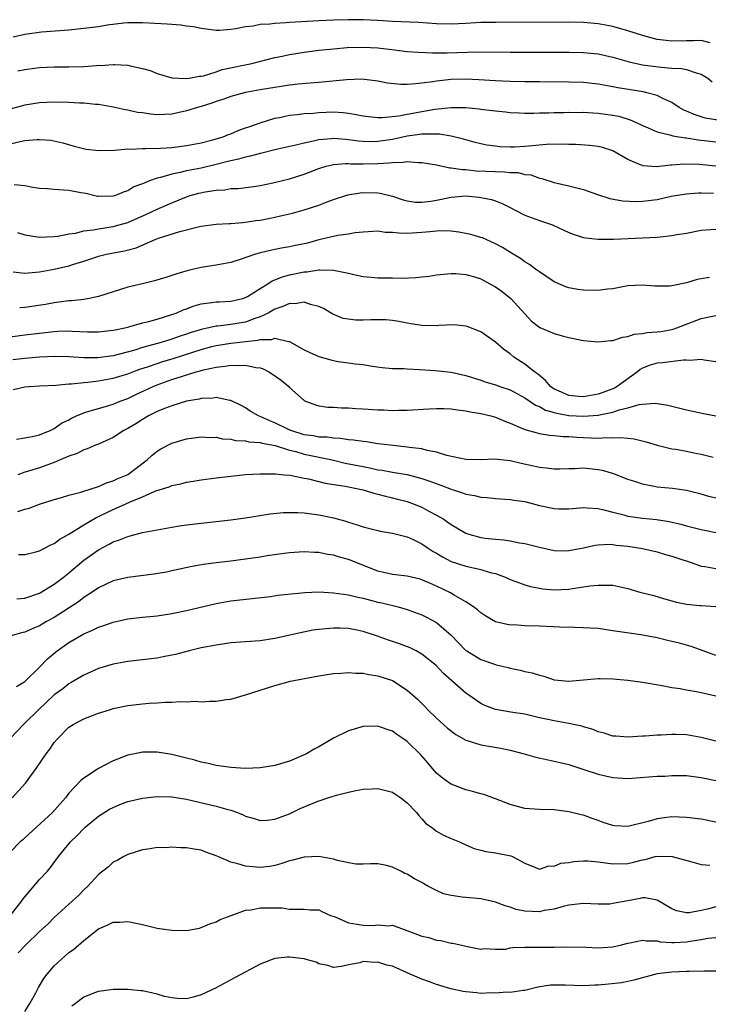
# Model space of a CAD drawing. Units: inches. Extents: x 2505000 to 2508000, y 1509000 to 1512000.
# Drawn here: x 2505244 to 2505338, y 1509495 to 1509629 of the extents above; entities that cross this region are included whole.
import ezdxf

# ---------------------------------------------------------------- set-up
doc = ezdxf.new("R2010")
doc.units = ezdxf.units.IN
doc.header["$MEASUREMENT"] = 0
doc.layers.add('LD25051509_2ft', color=2, linetype='Continuous')

msp = doc.modelspace()

# ---------------------------------------------------------------- linework, layer by layer
at = {"layer": 'LD25051509_2ft'}
for points, elevation in [([(2505338.22, 1509625.78), (2505337, 1509626.1), (2505335.95, 1509626.05), (2505335, 1509626.06), (2505333, 1509626), (2505331.83, 1509626.17), (2505331, 1509626.26), (2505329, 1509626.8), (2505327, 1509627.44), (2505325, 1509628), (2505323, 1509628.39), (2505321, 1509628.57), (2505319, 1509628.61), (2505309, 1509628.58), (2505307, 1509628.54), (2505305, 1509628.41), (2505303, 1509628.32), (2505301, 1509628.4), (2505298.56, 1509628.56), (2505295, 1509628.72), (2505293, 1509628.85), (2505291, 1509628.94), (2505289, 1509628.94), (2505287, 1509628.89), (2505285, 1509628.81), (2505281, 1509628.56), (2505280.5, 1509628.51), (2505279, 1509628.43), (2505278.33, 1509628.33), (2505277, 1509628.28), (2505276.07, 1509628.07), (2505275, 1509627.99), (2505273.69, 1509627.69), (2505273, 1509627.6), (2505271.49, 1509627.49), (2505271, 1509627.48), (2505269, 1509627.74), (2505267.95, 1509627.95), (2505267, 1509628.08), (2505266.21, 1509628.21), (2505264.35, 1509628.35), (2505261, 1509628.52), (2505260.51, 1509628.51), (2505259, 1509628.5), (2505258.45, 1509628.45), (2505256.19, 1509628.19), (2505255, 1509627.98), (2505253, 1509627.73), (2505251, 1509627.52), (2505247.24, 1509627.24), (2505245, 1509626.92), (2505243.42, 1509626.58)], 9244), ([(2505244.04, 1509621.96), (2505245, 1509622.16), (2505246.33, 1509622.33), (2505247, 1509622.44), (2505249, 1509622.53), (2505251, 1509622.52), (2505253, 1509622.57), (2505254.72, 1509622.72), (2505255, 1509622.74), (2505255.27, 1509622.73), (2505257, 1509622.86), (2505257.17, 1509622.83), (2505259, 1509622.77), (2505259.34, 1509622.66), (2505261, 1509622.32), (2505262.02, 1509622.02), (2505263, 1509621.6), (2505265, 1509621.05), (2505266.95, 1509620.95), (2505267.33, 1509621), (2505268.73, 1509621.27), (2505269, 1509621.26), (2505269.31, 1509621.31), (2505271, 1509621.85), (2505271.85, 1509622.15), (2505275.87, 1509623), (2505279, 1509623.8), (2505279.99, 1509623.99), (2505281, 1509624.21), (2505283, 1509624.53), (2505285, 1509624.79), (2505287, 1509625), (2505288.86, 1509625.14), (2505291, 1509625.21), (2505293, 1509625.12), (2505294.9, 1509624.9), (2505297, 1509624.63), (2505298.51, 1509624.51), (2505300.43, 1509624.43), (2505301, 1509624.44), (2505302.44, 1509624.44), (2505306.56, 1509624.56), (2505311, 1509624.52), (2505319, 1509624.53), (2505321, 1509624.48), (2505323, 1509624.28), (2505325, 1509623.85), (2505327.22, 1509623.22), (2505329, 1509622.81), (2505331.54, 1509622.46), (2505333, 1509622.36), (2505334.31, 1509622.31), (2505335, 1509622.16), (2505336.31, 1509621.69), (2505337, 1509621.54), (2505337.88, 1509621), (2505338.48, 1509620.48)], 9242), ([(2505339.26, 1509615.26), (2505337.56, 1509615.56), (2505337, 1509615.72), (2505336.03, 1509616.03), (2505335, 1509616.5), (2505334.64, 1509616.64), (2505334.02, 1509617), (2505333, 1509617.69), (2505331.77, 1509618.23), (2505331, 1509618.63), (2505329.61, 1509619), (2505329.11, 1509619.11), (2505325.67, 1509619.67), (2505325, 1509619.82), (2505323.98, 1509619.98), (2505323, 1509620.18), (2505321, 1509620.39), (2505319, 1509620.46), (2505315, 1509620.47), (2505313, 1509620.48), (2505311, 1509620.51), (2505309, 1509620.6), (2505306.75, 1509620.75), (2505305, 1509620.83), (2505303, 1509620.78), (2505301, 1509620.58), (2505300.48, 1509620.48), (2505299, 1509620.3), (2505298.19, 1509620.19), (2505297, 1509620.13), (2505296.12, 1509620.12), (2505294.32, 1509620.32), (2505293, 1509620.58), (2505292.64, 1509620.64), (2505290.83, 1509620.83), (2505288.76, 1509620.76), (2505285, 1509620.38), (2505284.35, 1509620.35), (2505282.16, 1509620.16), (2505281, 1509620.02), (2505279, 1509619.73), (2505277, 1509619.4), (2505275, 1509619.04), (2505273, 1509618.5), (2505271.92, 1509618.08), (2505271, 1509617.79), (2505270.43, 1509617.57), (2505269, 1509617.13), (2505268.49, 1509617), (2505267, 1509616.53), (2505265, 1509616.1), (2505263, 1509616.01), (2505262.09, 1509616.09), (2505261, 1509616.25), (2505260.32, 1509616.32), (2505259, 1509616.62), (2505258.65, 1509616.65), (2505257, 1509617.03), (2505255, 1509617.41), (2505254.59, 1509617.41), (2505253, 1509617.59), (2505252.42, 1509617.58), (2505251, 1509617.67), (2505249, 1509617.73), (2505247, 1509617.64), (2505245, 1509617.31), (2505243, 1509616.78)], 9240), ([(2505243, 1509612.04), (2505244.36, 1509612.36), (2505245, 1509612.48), (2505246.65, 1509612.65), (2505247, 1509612.64), (2505248.53, 1509612.53), (2505250.16, 1509612.16), (2505251.71, 1509611.71), (2505253.33, 1509611.33), (2505255.12, 1509611.12), (2505257.17, 1509611.17), (2505259, 1509611.35), (2505259.33, 1509611.33), (2505261, 1509611.42), (2505261.4, 1509611.4), (2505263.44, 1509611.44), (2505265, 1509611.55), (2505267, 1509611.8), (2505267.98, 1509611.98), (2505269, 1509612.17), (2505270.57, 1509612.57), (2505271.99, 1509613), (2505272.7, 1509613.3), (2505273, 1509613.41), (2505274.11, 1509613.89), (2505275, 1509614.2), (2505275.58, 1509614.42), (2505277, 1509614.9), (2505279, 1509615.52), (2505279.63, 1509615.63), (2505281, 1509615.94), (2505282.03, 1509616.03), (2505283, 1509616.17), (2505284.23, 1509616.23), (2505285, 1509616.32), (2505287, 1509616.4), (2505288.31, 1509616.31), (2505289, 1509616.23), (2505290.06, 1509616.06), (2505291, 1509615.85), (2505291.75, 1509615.75), (2505293, 1509615.61), (2505293.61, 1509615.61), (2505295.86, 1509615.86), (2505297, 1509616.1), (2505300.76, 1509616.76), (2505303, 1509617), (2505304.98, 1509616.98), (2505306.8, 1509616.8), (2505307, 1509616.77), (2505308.59, 1509616.59), (2505309, 1509616.52), (2505310.39, 1509616.39), (2505311, 1509616.31), (2505312.25, 1509616.25), (2505313, 1509616.23), (2505314.22, 1509616.22), (2505315, 1509616.26), (2505316.27, 1509616.27), (2505317, 1509616.31), (2505318.32, 1509616.32), (2505319, 1509616.35), (2505320.33, 1509616.33), (2505321, 1509616.34), (2505322.25, 1509616.25), (2505323, 1509616.23), (2505325, 1509615.96), (2505325.8, 1509615.8), (2505327.33, 1509615.33), (2505328.06, 1509615), (2505329, 1509614.53), (2505329.78, 1509614.22), (2505331, 1509613.66), (2505332.74, 1509613.26), (2505333.12, 1509613.12), (2505333.95, 1509613), (2505334.84, 1509612.84), (2505335, 1509612.84), (2505336.59, 1509612.59), (2505337, 1509612.56), (2505339, 1509612.32)], 9238), ([(2505339, 1509609.02), (2505336.75, 1509609.25), (2505334.72, 1509609.28), (2505333, 1509609.12), (2505332.87, 1509609.13), (2505330.92, 1509608.92), (2505329.07, 1509609.07), (2505329, 1509609.08), (2505328.84, 1509609.16), (2505327, 1509609.92), (2505325, 1509611.08), (2505323.55, 1509611.55), (2505323, 1509611.69), (2505321.82, 1509611.82), (2505319.95, 1509611.95), (2505319, 1509611.95), (2505318.01, 1509612.01), (2505315.95, 1509611.95), (2505313, 1509611.66), (2505311.59, 1509611.59), (2505311, 1509611.58), (2505309.65, 1509611.65), (2505309, 1509611.71), (2505307.86, 1509611.87), (2505307, 1509612.04), (2505306.23, 1509612.23), (2505305, 1509612.57), (2505304.68, 1509612.68), (2505303, 1509613.11), (2505301.38, 1509613.37), (2505301, 1509613.37), (2505300.66, 1509613.34), (2505299, 1509613.35), (2505298.7, 1509613.3), (2505297, 1509613.08), (2505295, 1509612.65), (2505293, 1509612.34), (2505292.33, 1509612.33), (2505291, 1509612.36), (2505290.4, 1509612.4), (2505289, 1509612.61), (2505288.62, 1509612.62), (2505287, 1509612.77), (2505286.73, 1509612.73), (2505285, 1509612.58), (2505284.44, 1509612.44), (2505283, 1509612.14), (2505281.85, 1509611.85), (2505279, 1509611.21), (2505277.23, 1509610.77), (2505277, 1509610.73), (2505275.65, 1509610.35), (2505275, 1509610.25), (2505274.04, 1509609.96), (2505273, 1509609.75), (2505272.42, 1509609.58), (2505271, 1509609.22), (2505269, 1509608.75), (2505267, 1509608.36), (2505266.13, 1509608.13), (2505265, 1509607.92), (2505263.45, 1509607.45), (2505263, 1509607.36), (2505261.93, 1509607), (2505261, 1509606.62), (2505259.83, 1509606.17), (2505259, 1509605.65), (2505258.51, 1509605.49), (2505257.32, 1509605), (2505257, 1509604.9), (2505255, 1509604.87), (2505254.88, 1509604.88), (2505253.27, 1509605.27), (2505252.63, 1509605.37), (2505251, 1509605.68), (2505250.26, 1509605.74), (2505249, 1509605.81), (2505248.07, 1509605.93), (2505247, 1509605.97), (2505246.1, 1509606.1), (2505245, 1509606.33), (2505243.55, 1509606.45)], 9236), ([(2505243.99, 1509599.99), (2505245, 1509599.65), (2505247, 1509599.33), (2505249, 1509599.43), (2505249.47, 1509599.48), (2505251, 1509599.81), (2505251.89, 1509599.89), (2505253, 1509600.2), (2505254.32, 1509600.32), (2505255, 1509600.47), (2505257, 1509600.77), (2505257.82, 1509601), (2505259, 1509601.35), (2505261.53, 1509602.47), (2505263, 1509603.16), (2505265, 1509604.03), (2505267, 1509604.85), (2505267.47, 1509605), (2505268.68, 1509605.32), (2505269.52, 1509605.52), (2505271, 1509605.74), (2505272.2, 1509605.8), (2505273, 1509605.97), (2505274.02, 1509605.98), (2505275.79, 1509606.21), (2505277, 1509606.37), (2505278.73, 1509606.73), (2505281, 1509607.28), (2505283, 1509607.93), (2505285, 1509608.7), (2505286, 1509609), (2505286.8, 1509609.2), (2505287, 1509609.23), (2505288.62, 1509609.38), (2505289, 1509609.37), (2505289.34, 1509609.34), (2505291, 1509609.34), (2505293, 1509609.37), (2505294.55, 1509609.45), (2505295, 1509609.52), (2505296.46, 1509609.54), (2505297, 1509609.65), (2505298.5, 1509609.5), (2505299, 1509609.52), (2505301, 1509609.17), (2505302.79, 1509608.79), (2505303, 1509608.79), (2505304.53, 1509608.53), (2505305, 1509608.53), (2505306.39, 1509608.39), (2505309, 1509608.29), (2505310.25, 1509608.25), (2505311, 1509608.16), (2505312.12, 1509608.12), (2505313, 1509607.89), (2505313.81, 1509607.81), (2505315, 1509607.37), (2505315.31, 1509607.31), (2505317, 1509606.77), (2505319, 1509606.34), (2505319.92, 1509606.08), (2505321, 1509605.84), (2505322.87, 1509605.13), (2505324.58, 1509604.58), (2505326.27, 1509604.27), (2505328.21, 1509604.21), (2505329, 1509604.24), (2505331, 1509604.48), (2505332.9, 1509604.9), (2505333.45, 1509605), (2505335, 1509605.25), (2505336.64, 1509605.36), (2505337, 1509605.36), (2505338.67, 1509605.33)], 9234), ([(2505243.4, 1509594.6), (2505245, 1509594.42), (2505245.5, 1509594.5), (2505247, 1509594.62), (2505249, 1509594.97), (2505251, 1509595.44), (2505251.68, 1509595.68), (2505253, 1509596.08), (2505254.63, 1509596.63), (2505255, 1509596.74), (2505256.09, 1509597), (2505258.54, 1509597.46), (2505260.13, 1509597.87), (2505262.72, 1509599), (2505263.18, 1509599.18), (2505266.09, 1509600.09), (2505268.77, 1509600.77), (2505269, 1509600.82), (2505271, 1509601.1), (2505272.79, 1509601.21), (2505273, 1509601.21), (2505274.65, 1509601.35), (2505275, 1509601.36), (2505276.41, 1509601.59), (2505277, 1509601.67), (2505278.12, 1509601.88), (2505279, 1509602.08), (2505279.78, 1509602.22), (2505281.39, 1509602.61), (2505283, 1509603.04), (2505285, 1509603.69), (2505286.14, 1509604.14), (2505287, 1509604.45), (2505288.91, 1509605.09), (2505290.61, 1509605.39), (2505291, 1509605.43), (2505293, 1509605.39), (2505293.35, 1509605.35), (2505295, 1509604.92), (2505296.44, 1509604.44), (2505297, 1509604.29), (2505298.12, 1509604.12), (2505299, 1509604.1), (2505300.24, 1509604.24), (2505301, 1509604.37), (2505303, 1509604.78), (2505304.95, 1509604.95), (2505306.8, 1509604.8), (2505307, 1509604.76), (2505308.47, 1509604.47), (2505309, 1509604.29), (2505309.94, 1509603.93), (2505311, 1509603.39), (2505311.71, 1509603), (2505313, 1509602.35), (2505315, 1509601.61), (2505316.76, 1509601), (2505318.31, 1509600.31), (2505319, 1509599.98), (2505319.7, 1509599.7), (2505321, 1509599.3), (2505321.24, 1509599.24), (2505323, 1509599.05), (2505325.08, 1509599.08), (2505329, 1509599.23), (2505331, 1509599.35), (2505331.4, 1509599.4), (2505333, 1509599.56), (2505333.69, 1509599.69), (2505335, 1509599.9), (2505337, 1509600.29), (2505339, 1509600.43)], 9232), ([(2505338.14, 1509593.86), (2505337, 1509593.68), (2505336.44, 1509593.56), (2505335, 1509593.1), (2505333, 1509592.71), (2505332.68, 1509592.68), (2505330.68, 1509592.68), (2505329, 1509592.8), (2505327, 1509592.69), (2505325, 1509592.32), (2505324.24, 1509592.24), (2505323, 1509592.07), (2505321, 1509592.1), (2505320.22, 1509592.22), (2505319, 1509592.43), (2505318.59, 1509592.59), (2505317, 1509593.26), (2505315, 1509594.6), (2505314.45, 1509595), (2505313.63, 1509595.63), (2505313, 1509596), (2505312.42, 1509596.42), (2505311.44, 1509597), (2505309.95, 1509597.95), (2505309, 1509598.45), (2505307.23, 1509599.23), (2505307, 1509599.31), (2505305.68, 1509599.68), (2505305, 1509599.84), (2505304.01, 1509600.01), (2505303, 1509600.14), (2505302.18, 1509600.18), (2505301, 1509600.15), (2505300.09, 1509600.08), (2505299, 1509599.95), (2505297, 1509599.83), (2505295.86, 1509599.86), (2505295, 1509599.97), (2505293.99, 1509599.99), (2505293, 1509600.14), (2505291, 1509600.03), (2505289.94, 1509599.94), (2505289, 1509599.76), (2505287.57, 1509599.57), (2505285, 1509598.96), (2505283.46, 1509598.54), (2505283, 1509598.43), (2505281.81, 1509598.19), (2505281, 1509598), (2505280.13, 1509597.87), (2505279, 1509597.64), (2505277.23, 1509597.23), (2505276.85, 1509597.15), (2505276.36, 1509597), (2505274.3, 1509596.3), (2505273, 1509595.9), (2505271, 1509595.53), (2505269, 1509595.23), (2505267.19, 1509594.81), (2505265.66, 1509594.34), (2505265, 1509594.1), (2505264.17, 1509593.83), (2505262.62, 1509593.38), (2505260.99, 1509593), (2505259, 1509592.52), (2505257, 1509591.91), (2505255, 1509591.27), (2505253.74, 1509591), (2505253, 1509590.87), (2505251.32, 1509590.68), (2505251, 1509590.66), (2505250.62, 1509590.62), (2505249, 1509590.39), (2505247.82, 1509590.18), (2505245, 1509589.77), (2505244.3, 1509589.7)], 9230), ([(2505243, 1509585.79), (2505245, 1509586.02), (2505247, 1509586.28), (2505249, 1509586.51), (2505249.48, 1509586.52), (2505251, 1509586.59), (2505251.45, 1509586.55), (2505253.53, 1509586.47), (2505255, 1509586.45), (2505257, 1509586.66), (2505257.26, 1509586.74), (2505258.58, 1509587), (2505259.14, 1509587.14), (2505261, 1509587.66), (2505261.86, 1509587.86), (2505263, 1509588.19), (2505265, 1509588.8), (2505265.56, 1509589), (2505266.55, 1509589.45), (2505267, 1509589.6), (2505268.02, 1509589.98), (2505269, 1509590.26), (2505270.42, 1509590.42), (2505271, 1509590.52), (2505271.45, 1509590.55), (2505273, 1509590.61), (2505274.66, 1509591), (2505275, 1509591.11), (2505275.27, 1509591.27), (2505277, 1509592.37), (2505278.04, 1509593), (2505278.63, 1509593.37), (2505279, 1509593.51), (2505280.06, 1509593.94), (2505281, 1509594.19), (2505283, 1509594.62), (2505283.37, 1509594.63), (2505285, 1509594.89), (2505285.13, 1509594.87), (2505287, 1509594.86), (2505287.2, 1509594.8), (2505289, 1509594.44), (2505289.76, 1509594.24), (2505291, 1509593.98), (2505292.09, 1509593.91), (2505293, 1509593.82), (2505294.19, 1509593.81), (2505295, 1509593.78), (2505296.23, 1509593.77), (2505298.17, 1509593.83), (2505299, 1509593.94), (2505299.98, 1509594.02), (2505301, 1509594.19), (2505303, 1509594.39), (2505303.62, 1509594.38), (2505305, 1509594.27), (2505306.02, 1509593.98), (2505307, 1509593.66), (2505308.25, 1509593), (2505309, 1509592.58), (2505309.94, 1509591.94), (2505311.12, 1509591), (2505313, 1509588.88), (2505313.92, 1509587.92), (2505315.04, 1509587.04), (2505317, 1509586.21), (2505318.09, 1509585.91), (2505319, 1509585.68), (2505321, 1509585.29), (2505323, 1509585.11), (2505324.72, 1509585.28), (2505325, 1509585.29), (2505326.27, 1509585.74), (2505327, 1509585.83), (2505327.87, 1509586.13), (2505329, 1509586.24), (2505329.66, 1509586.34), (2505331, 1509586.43), (2505331.5, 1509586.5), (2505333, 1509586.77), (2505333.18, 1509586.82), (2505333.69, 1509587), (2505337, 1509588.28), (2505339, 1509588.65)], 9228), ([(2505339, 1509582.38), (2505337.4, 1509582.6), (2505337, 1509582.7), (2505335.46, 1509582.54), (2505335, 1509582.58), (2505334.6, 1509582.6), (2505331.75, 1509582.25), (2505331, 1509582.2), (2505330.07, 1509581.93), (2505329, 1509581.49), (2505328.69, 1509581.31), (2505328.35, 1509581), (2505325.56, 1509579), (2505325.2, 1509578.8), (2505323.76, 1509578.24), (2505323, 1509577.98), (2505321, 1509577.6), (2505320.34, 1509577.66), (2505319, 1509577.76), (2505317.58, 1509578.42), (2505317, 1509578.66), (2505316.52, 1509579), (2505315.83, 1509579.83), (2505315, 1509580.5), (2505314.73, 1509580.73), (2505314.34, 1509581), (2505313, 1509582.03), (2505311.53, 1509583), (2505311, 1509583.44), (2505310.09, 1509584.09), (2505309, 1509585.04), (2505307, 1509586.44), (2505305.18, 1509587.18), (2505305, 1509587.23), (2505303.39, 1509587.39), (2505301.31, 1509587.31), (2505301, 1509587.27), (2505299, 1509587.29), (2505297.52, 1509587.52), (2505297, 1509587.61), (2505295.86, 1509587.86), (2505295, 1509588.01), (2505294.09, 1509588.09), (2505292.07, 1509588.07), (2505291, 1509588.02), (2505290.03, 1509588.03), (2505288.28, 1509588.28), (2505286.87, 1509588.87), (2505285.62, 1509589.62), (2505285, 1509589.91), (2505283.83, 1509590.17), (2505283, 1509590.5), (2505281.73, 1509590.27), (2505281, 1509590.32), (2505280.11, 1509589.89), (2505279, 1509589.54), (2505278.08, 1509589), (2505277, 1509588.49), (2505276.27, 1509588.27), (2505275, 1509587.78), (2505273, 1509587.45), (2505271.24, 1509587.24), (2505271, 1509587.22), (2505270.02, 1509587), (2505269.17, 1509586.83), (2505267.64, 1509586.36), (2505267, 1509586.13), (2505266.14, 1509585.86), (2505265, 1509585.44), (2505263.53, 1509585), (2505261, 1509584.31), (2505259.97, 1509583.97), (2505257, 1509583.16), (2505254.89, 1509582.89), (2505253, 1509582.92), (2505251, 1509583.04), (2505249.1, 1509583.1), (2505247, 1509583), (2505245, 1509582.82), (2505243.35, 1509582.65)], 9226), ([(2505243.42, 1509578.58), (2505245, 1509578.94), (2505245.57, 1509579), (2505247, 1509579.11), (2505249.2, 1509579.2), (2505251, 1509579.35), (2505251.36, 1509579.36), (2505253, 1509579.54), (2505253.58, 1509579.58), (2505255, 1509579.76), (2505257, 1509580.12), (2505259, 1509580.73), (2505259.67, 1509581), (2505260.64, 1509581.36), (2505261.7, 1509581.7), (2505263, 1509582.15), (2505263.64, 1509582.36), (2505265.19, 1509582.81), (2505269, 1509584.05), (2505270.44, 1509584.44), (2505271, 1509584.59), (2505273, 1509584.91), (2505275, 1509585.14), (2505276.69, 1509585.31), (2505277, 1509585.41), (2505278.58, 1509585.42), (2505279, 1509585.57), (2505280.87, 1509585.13), (2505281, 1509585.13), (2505283, 1509584.01), (2505283.67, 1509583.67), (2505285, 1509583.07), (2505286.64, 1509582.64), (2505287, 1509582.53), (2505287.6, 1509582.4), (2505289, 1509582.25), (2505289.92, 1509582.08), (2505291, 1509581.99), (2505292.23, 1509581.77), (2505293.58, 1509581.58), (2505295, 1509581.47), (2505296.55, 1509581.45), (2505297, 1509581.41), (2505298.67, 1509581.33), (2505300.82, 1509581.18), (2505303, 1509580.95), (2505305, 1509580.51), (2505307, 1509579.86), (2505307.63, 1509579.63), (2505309, 1509579.23), (2505309.61, 1509579), (2505311, 1509578.53), (2505313, 1509577.46), (2505314.47, 1509576.47), (2505315, 1509576.27), (2505315.8, 1509575.8), (2505317, 1509575.47), (2505317.36, 1509575.36), (2505319, 1509575.07), (2505321, 1509574.96), (2505323, 1509575.12), (2505323.17, 1509575.17), (2505325, 1509575.53), (2505325.84, 1509575.84), (2505327, 1509576.11), (2505328.57, 1509576.57), (2505329, 1509576.62), (2505330.74, 1509576.74), (2505332.47, 1509576.47), (2505333, 1509576.31), (2505334.07, 1509576.07), (2505335, 1509575.81), (2505337.33, 1509575.33), (2505339, 1509575.03)], 9224), ([(2505243.85, 1509571.85), (2505245, 1509572.03), (2505246.23, 1509572.23), (2505247, 1509572.41), (2505248.44, 1509573), (2505248.8, 1509573.2), (2505249, 1509573.27), (2505250, 1509574), (2505251, 1509574.49), (2505251.32, 1509574.68), (2505252.01, 1509575), (2505253, 1509575.43), (2505253.58, 1509575.58), (2505255, 1509576.03), (2505256.41, 1509576.41), (2505257, 1509576.59), (2505257.98, 1509577), (2505259, 1509577.37), (2505260.09, 1509577.91), (2505262.45, 1509579), (2505263, 1509579.23), (2505265, 1509579.95), (2505266.43, 1509580.43), (2505268.28, 1509581), (2505268.85, 1509581.15), (2505269.28, 1509581.28), (2505271, 1509581.66), (2505272.22, 1509581.78), (2505273, 1509581.93), (2505274.13, 1509581.87), (2505275, 1509581.92), (2505276.41, 1509581.59), (2505277, 1509581.53), (2505277.41, 1509581.41), (2505278.2, 1509581), (2505278.7, 1509580.7), (2505279.86, 1509579.86), (2505280.9, 1509579), (2505281, 1509578.89), (2505283, 1509577.08), (2505283.18, 1509577), (2505284.51, 1509576.51), (2505285, 1509576.39), (2505286.19, 1509576.19), (2505287, 1509576.2), (2505288.08, 1509576.08), (2505289, 1509576.1), (2505290, 1509576), (2505291, 1509575.97), (2505293, 1509575.84), (2505293.83, 1509575.83), (2505295, 1509575.76), (2505295.8, 1509575.8), (2505297, 1509575.78), (2505299.95, 1509575.95), (2505301, 1509576.03), (2505301.99, 1509575.99), (2505303, 1509575.98), (2505303.83, 1509575.83), (2505305, 1509575.69), (2505305.56, 1509575.56), (2505307, 1509575.32), (2505308.38, 1509575), (2505309, 1509574.83), (2505310.27, 1509574.27), (2505311, 1509574.01), (2505312.69, 1509573.31), (2505313, 1509573.16), (2505314.68, 1509572.68), (2505315, 1509572.62), (2505316.38, 1509572.38), (2505317, 1509572.34), (2505318.2, 1509572.2), (2505319, 1509572.18), (2505320.09, 1509572.09), (2505321, 1509572.05), (2505322.04, 1509572.04), (2505323, 1509571.99), (2505324.07, 1509572.07), (2505325, 1509572.01), (2505326.08, 1509572.08), (2505327, 1509571.96), (2505327.89, 1509571.89), (2505329.49, 1509571.49), (2505331.03, 1509571.03), (2505333, 1509570.54), (2505333.53, 1509570.47), (2505335, 1509570.2), (2505336.01, 1509569.99), (2505337, 1509569.81), (2505338.61, 1509569.39)], 9222), ([(2505339, 1509563.8), (2505338.04, 1509564.04), (2505337, 1509564.34), (2505335, 1509564.85), (2505333.11, 1509565.11), (2505331, 1509565.31), (2505330.6, 1509565.4), (2505329, 1509565.69), (2505327.95, 1509566.05), (2505327, 1509566.35), (2505325.11, 1509567.11), (2505323.57, 1509567.57), (2505323, 1509567.68), (2505321, 1509567.87), (2505319.79, 1509567.79), (2505319, 1509567.8), (2505317.75, 1509567.75), (2505317, 1509567.74), (2505315.89, 1509567.89), (2505315, 1509567.98), (2505314.18, 1509568.18), (2505312.52, 1509568.52), (2505311, 1509568.87), (2505308.9, 1509569.1), (2505307, 1509569.04), (2505305, 1509569.06), (2505302.38, 1509569.62), (2505301, 1509570.08), (2505299.71, 1509570.29), (2505299, 1509570.5), (2505297.3, 1509570.7), (2505297, 1509570.76), (2505294.72, 1509571), (2505293, 1509571.22), (2505291.46, 1509571.46), (2505291, 1509571.5), (2505289.72, 1509571.72), (2505289, 1509571.76), (2505287.94, 1509571.94), (2505287, 1509571.96), (2505286.1, 1509572.1), (2505285, 1509572.13), (2505284.28, 1509572.28), (2505283, 1509572.44), (2505281.17, 1509573), (2505280.85, 1509573.15), (2505279, 1509574.08), (2505278.32, 1509574.32), (2505277, 1509574.92), (2505276.77, 1509575), (2505275.66, 1509575.66), (2505275, 1509576.11), (2505274.43, 1509576.43), (2505273, 1509577.11), (2505272.89, 1509577.11), (2505271, 1509577.49), (2505270.59, 1509577.41), (2505269, 1509577.39), (2505268.7, 1509577.3), (2505267, 1509577.02), (2505265, 1509576.38), (2505264.01, 1509576.01), (2505263, 1509575.59), (2505261.81, 1509575), (2505261, 1509574.53), (2505260.07, 1509573.92), (2505259, 1509573.29), (2505258.45, 1509573), (2505257, 1509572.05), (2505255, 1509571.16), (2505254.59, 1509571), (2505253.49, 1509570.51), (2505253, 1509570.37), (2505252.1, 1509569.9), (2505251, 1509569.52), (2505249.82, 1509569), (2505249, 1509568.66), (2505248.49, 1509568.49), (2505247, 1509567.94), (2505245.48, 1509567.48), (2505245, 1509567.35), (2505244.03, 1509567)], 9220), ([(2505244.03, 1509561.97), (2505245, 1509562.31), (2505245.56, 1509562.44), (2505247, 1509562.98), (2505249, 1509563.62), (2505249.86, 1509563.86), (2505251, 1509564.22), (2505252.62, 1509564.62), (2505253, 1509564.76), (2505255, 1509565.38), (2505256.1, 1509565.9), (2505257, 1509566.15), (2505257.56, 1509566.44), (2505258.92, 1509567), (2505259, 1509567.04), (2505261.62, 1509569), (2505262.32, 1509569.68), (2505263, 1509570.21), (2505263.48, 1509570.52), (2505265, 1509571.31), (2505267, 1509571.89), (2505268, 1509572), (2505269, 1509572.14), (2505270.07, 1509572.07), (2505271, 1509572.09), (2505271.89, 1509571.89), (2505273, 1509571.84), (2505273.67, 1509571.67), (2505275, 1509571.59), (2505275.48, 1509571.48), (2505277, 1509571.36), (2505277.28, 1509571.28), (2505279.04, 1509570.96), (2505281, 1509570.34), (2505281.86, 1509570.14), (2505283, 1509569.81), (2505286.78, 1509569), (2505288.58, 1509568.58), (2505291, 1509568.1), (2505291.93, 1509567.94), (2505293, 1509567.67), (2505293.6, 1509567.6), (2505295, 1509567.34), (2505295.3, 1509567.3), (2505297.02, 1509567.02), (2505299, 1509566.5), (2505299.8, 1509566.2), (2505301.58, 1509565.58), (2505303, 1509565.03), (2505304.55, 1509564.55), (2505305, 1509564.37), (2505306.16, 1509564.16), (2505307, 1509563.93), (2505307.88, 1509563.88), (2505309, 1509563.76), (2505311, 1509563.63), (2505311.54, 1509563.54), (2505313, 1509563.33), (2505315, 1509562.82), (2505317, 1509562.38), (2505317.65, 1509562.35), (2505319, 1509562.33), (2505321, 1509562.52), (2505321.49, 1509562.51), (2505323, 1509562.4), (2505323.77, 1509562.23), (2505325, 1509561.88), (2505326.48, 1509561.52), (2505327, 1509561.37), (2505329, 1509561.09), (2505330.91, 1509560.91), (2505332.63, 1509560.63), (2505334.25, 1509560.25), (2505335, 1509560.02), (2505337, 1509559.53), (2505337.44, 1509559.44), (2505339, 1509559.15)], 9218), ([(2505244.14, 1509556.14), (2505245, 1509556.14), (2505246.48, 1509556.48), (2505247, 1509556.63), (2505248.53, 1509557.47), (2505249, 1509557.63), (2505249.77, 1509558.23), (2505251, 1509558.9), (2505253, 1509560.16), (2505254.77, 1509561.23), (2505255, 1509561.32), (2505256.13, 1509561.87), (2505257, 1509562.27), (2505257.53, 1509562.47), (2505258.63, 1509563), (2505259.3, 1509563.3), (2505261, 1509564), (2505262.79, 1509564.79), (2505264.64, 1509565.36), (2505265, 1509565.54), (2505266.23, 1509565.77), (2505267, 1509565.98), (2505267.89, 1509566.11), (2505269, 1509566.3), (2505271, 1509566.58), (2505273, 1509566.82), (2505275, 1509567.01), (2505277, 1509567.13), (2505277.11, 1509567.11), (2505279, 1509567.12), (2505279.1, 1509567.1), (2505280.28, 1509567), (2505281.08, 1509566.92), (2505283, 1509566.52), (2505283.58, 1509566.42), (2505285.83, 1509565.83), (2505288.55, 1509565.45), (2505290.8, 1509565), (2505291, 1509564.95), (2505292.47, 1509564.47), (2505293, 1509564.35), (2505294.07, 1509564.06), (2505295, 1509563.86), (2505295.69, 1509563.69), (2505297, 1509563.34), (2505297.95, 1509563), (2505299, 1509562.56), (2505299.96, 1509562.04), (2505301, 1509561.5), (2505301.88, 1509561), (2505302.55, 1509560.55), (2505303, 1509560.2), (2505305, 1509559.03), (2505305.09, 1509559), (2505307, 1509558.47), (2505307.62, 1509558.38), (2505309, 1509558.22), (2505310.14, 1509558.14), (2505311, 1509558), (2505312.26, 1509557.74), (2505313, 1509557.63), (2505315, 1509557.12), (2505317, 1509556.69), (2505318.65, 1509556.65), (2505319, 1509556.66), (2505321, 1509557.05), (2505322.58, 1509557.42), (2505323, 1509557.46), (2505324.48, 1509557.52), (2505325, 1509557.48), (2505325.42, 1509557.42), (2505327, 1509557.27), (2505329, 1509556.97), (2505331, 1509556.49), (2505332.13, 1509556.13), (2505333, 1509555.89), (2505333.67, 1509555.67), (2505335.75, 1509555), (2505337, 1509554.56), (2505337.5, 1509554.5), (2505339, 1509554.23)], 9216), ([(2505243.92, 1509550.08), (2505245, 1509550.19), (2505247, 1509550.89), (2505249, 1509552.09), (2505250.21, 1509553), (2505250.64, 1509553.36), (2505251, 1509553.65), (2505253, 1509555.35), (2505255, 1509556.78), (2505256.47, 1509557.53), (2505257, 1509557.84), (2505257.87, 1509558.13), (2505259, 1509558.6), (2505259.33, 1509558.67), (2505261, 1509559.12), (2505263, 1509559.51), (2505265, 1509559.87), (2505266.02, 1509560.02), (2505267, 1509560.18), (2505269, 1509560.42), (2505271, 1509560.62), (2505273, 1509560.85), (2505275, 1509561.12), (2505278.36, 1509561.65), (2505280.17, 1509561.83), (2505281, 1509561.87), (2505282.14, 1509561.86), (2505283, 1509561.82), (2505285, 1509561.55), (2505287, 1509561.11), (2505288.65, 1509560.65), (2505289, 1509560.52), (2505290.19, 1509560.19), (2505291, 1509559.89), (2505291.73, 1509559.73), (2505293, 1509559.38), (2505293.31, 1509559.31), (2505295, 1509559.05), (2505297, 1509558.55), (2505297.81, 1509558.19), (2505299, 1509557.6), (2505299.85, 1509557), (2505300.55, 1509556.55), (2505301, 1509556.31), (2505301.81, 1509555.81), (2505303, 1509555.2), (2505305, 1509554.55), (2505305.61, 1509554.39), (2505307, 1509554.1), (2505308.31, 1509553.69), (2505309, 1509553.53), (2505310.46, 1509553), (2505311, 1509552.75), (2505312.26, 1509552.26), (2505313, 1509552.01), (2505313.79, 1509551.79), (2505315, 1509551.53), (2505315.47, 1509551.47), (2505317, 1509551.32), (2505319, 1509551.41), (2505319.5, 1509551.5), (2505321, 1509551.71), (2505321.86, 1509551.86), (2505323, 1509551.98), (2505323.98, 1509551.98), (2505325, 1509551.94), (2505325.78, 1509551.78), (2505327, 1509551.51), (2505328.67, 1509551), (2505330.54, 1509550.54), (2505331.87, 1509550.13), (2505333.63, 1509549.63), (2505335, 1509549.35), (2505336.79, 1509549.21), (2505337, 1509549.17), (2505339, 1509549.06)], 9214), ([(2505339, 1509542.38), (2505337.26, 1509543), (2505335.63, 1509543.63), (2505335, 1509543.77), (2505334.06, 1509544.06), (2505332.42, 1509544.42), (2505331, 1509544.77), (2505328.79, 1509545.21), (2505325, 1509545.76), (2505323, 1509546.04), (2505321.91, 1509546.09), (2505321, 1509546.16), (2505319.82, 1509546.18), (2505317.75, 1509546.25), (2505315, 1509546.38), (2505313, 1509546.44), (2505311.46, 1509546.54), (2505311, 1509546.53), (2505309, 1509546.97), (2505307.72, 1509547.72), (2505307, 1509548.21), (2505306.59, 1509548.59), (2505306.02, 1509549), (2505305, 1509549.67), (2505303.41, 1509550.59), (2505302.91, 1509550.91), (2505301, 1509551.81), (2505300.17, 1509552.17), (2505299, 1509552.7), (2505298.77, 1509552.77), (2505297, 1509553.18), (2505295, 1509553.39), (2505293, 1509553.85), (2505289, 1509555.45), (2505287.78, 1509555.78), (2505287, 1509556.03), (2505286.15, 1509556.15), (2505285, 1509556.4), (2505284.4, 1509556.4), (2505283, 1509556.49), (2505281, 1509556.35), (2505280.28, 1509556.28), (2505277.96, 1509555.96), (2505277, 1509555.79), (2505275, 1509555.48), (2505273, 1509555.23), (2505271, 1509555.01), (2505269.23, 1509554.77), (2505267.54, 1509554.46), (2505265, 1509553.9), (2505264.25, 1509553.75), (2505262.54, 1509553.46), (2505259, 1509553.01), (2505257, 1509552.54), (2505255, 1509551.59), (2505254.15, 1509551), (2505253, 1509550.26), (2505252.29, 1509549.71), (2505249, 1509547.57), (2505247.95, 1509547), (2505247, 1509546.44), (2505245.98, 1509546.02), (2505245, 1509545.57), (2505244.54, 1509545.46), (2505242.97, 1509545)], 9212), ([(2505243.85, 1509538.15), (2505245, 1509538.83), (2505247, 1509540.81), (2505248.07, 1509541.93), (2505249.17, 1509542.83), (2505249.39, 1509543), (2505251, 1509544.14), (2505253, 1509545.32), (2505254.19, 1509545.81), (2505255, 1509546.24), (2505255.59, 1509546.41), (2505257, 1509546.93), (2505259, 1509547.37), (2505261, 1509547.59), (2505263, 1509547.77), (2505265, 1509548.08), (2505267, 1509548.53), (2505271, 1509549.48), (2505273, 1509549.84), (2505278.43, 1509550.43), (2505279.42, 1509550.58), (2505281.23, 1509550.77), (2505283.06, 1509550.94), (2505285, 1509551.03), (2505287, 1509550.93), (2505289, 1509550.65), (2505290.31, 1509550.31), (2505291, 1509550.17), (2505293, 1509549.65), (2505293.54, 1509549.54), (2505295.79, 1509549), (2505297, 1509548.64), (2505299, 1509547.9), (2505299.61, 1509547.61), (2505301, 1509546.88), (2505303, 1509545.14), (2505305, 1509543.08), (2505305.1, 1509543), (2505307, 1509541.86), (2505309, 1509541.15), (2505309.13, 1509541.13), (2505310.73, 1509540.73), (2505311, 1509540.64), (2505312.37, 1509540.37), (2505313, 1509540.21), (2505314.01, 1509540.01), (2505315, 1509539.7), (2505315.59, 1509539.59), (2505317, 1509539.09), (2505319, 1509538.88), (2505321, 1509539.09), (2505323, 1509539.26), (2505323.24, 1509539.24), (2505325, 1509539.19), (2505327, 1509539.02), (2505329, 1509538.76), (2505331.68, 1509538.32), (2505333, 1509538.04), (2505334.12, 1509537.88), (2505335, 1509537.69), (2505336.57, 1509537.43), (2505337, 1509537.33), (2505339, 1509536.91)], 9210), ([(2505339, 1509530.74), (2505337, 1509531.24), (2505335.51, 1509531.51), (2505335, 1509531.57), (2505333.61, 1509531.61), (2505333, 1509531.64), (2505331.54, 1509531.54), (2505331, 1509531.55), (2505329.38, 1509531.38), (2505329, 1509531.38), (2505327, 1509531.25), (2505325.39, 1509531.39), (2505325, 1509531.4), (2505323.81, 1509531.81), (2505323, 1509531.97), (2505322.29, 1509532.29), (2505321, 1509532.66), (2505320.75, 1509532.75), (2505319.64, 1509533), (2505319, 1509533.14), (2505317, 1509533.48), (2505316.36, 1509533.64), (2505315, 1509533.91), (2505313, 1509534.39), (2505311.37, 1509534.63), (2505309.01, 1509535.01), (2505307.56, 1509535.56), (2505307, 1509535.85), (2505305.39, 1509537), (2505305, 1509537.26), (2505301.95, 1509539.95), (2505300.95, 1509541), (2505299, 1509542.57), (2505298.21, 1509543), (2505297.41, 1509543.41), (2505295.96, 1509543.96), (2505294.48, 1509544.48), (2505292.98, 1509545.02), (2505291, 1509545.64), (2505290.18, 1509545.82), (2505289, 1509546.05), (2505287.9, 1509546.1), (2505287, 1509546.11), (2505285.97, 1509546.03), (2505285, 1509545.92), (2505284.19, 1509545.81), (2505282.51, 1509545.49), (2505279, 1509544.71), (2505277, 1509544.4), (2505273, 1509544.09), (2505271, 1509543.81), (2505269, 1509543.41), (2505267.34, 1509543), (2505265.48, 1509542.52), (2505265, 1509542.41), (2505263.82, 1509542.18), (2505263, 1509542.04), (2505259, 1509541.57), (2505257, 1509541.21), (2505255, 1509540.6), (2505253, 1509539.69), (2505251.31, 1509538.69), (2505251, 1509538.52), (2505250.14, 1509537.86), (2505249, 1509537.02), (2505246.84, 1509535), (2505245, 1509533.16), (2505244.82, 1509533), (2505243, 1509531.1)], 9208), ([(2505243.27, 1509523), (2505245.08, 1509525), (2505246.53, 1509527), (2505247.9, 1509529), (2505248.38, 1509529.62), (2505249, 1509530.56), (2505249.37, 1509531), (2505251, 1509532.62), (2505251.58, 1509533), (2505253, 1509533.77), (2505255, 1509534.53), (2505256.5, 1509535), (2505257, 1509535.15), (2505259, 1509535.58), (2505261, 1509535.82), (2505261.89, 1509535.89), (2505263, 1509535.94), (2505264.03, 1509536.03), (2505265, 1509536.02), (2505266.13, 1509536.13), (2505267, 1509536.08), (2505268.16, 1509536.16), (2505269, 1509536.08), (2505270.17, 1509536.17), (2505271, 1509536.15), (2505272.38, 1509536.38), (2505273, 1509536.46), (2505275, 1509537.05), (2505279, 1509538.28), (2505281.12, 1509538.88), (2505281.6, 1509539), (2505285, 1509539.62), (2505287, 1509539.93), (2505287.97, 1509539.97), (2505289, 1509540.06), (2505289.97, 1509539.97), (2505291, 1509539.97), (2505291.79, 1509539.79), (2505293, 1509539.63), (2505295, 1509538.97), (2505297, 1509537.68), (2505298.42, 1509536.42), (2505299.42, 1509535.42), (2505299.83, 1509535), (2505301, 1509533.87), (2505302.51, 1509532.51), (2505303.64, 1509531.64), (2505305, 1509530.87), (2505305.17, 1509530.83), (2505307, 1509530.22), (2505309.76, 1509529.76), (2505311, 1509529.5), (2505312.91, 1509529), (2505314.52, 1509528.52), (2505316.16, 1509528.16), (2505317, 1509528), (2505317.8, 1509527.8), (2505319, 1509527.54), (2505319.39, 1509527.39), (2505321.16, 1509526.84), (2505323, 1509526.23), (2505325, 1509525.77), (2505327, 1509525.66), (2505331, 1509525.94), (2505332.03, 1509525.97), (2505333, 1509526.03), (2505334.05, 1509526.05), (2505335, 1509526.03), (2505337, 1509525.79), (2505339, 1509525.36)], 9206), ([(2505339, 1509519.71), (2505337, 1509520.09), (2505335, 1509520.34), (2505333, 1509520.4), (2505331, 1509520.16), (2505329.8, 1509519.8), (2505327, 1509519.1), (2505325.21, 1509519.21), (2505325, 1509519.23), (2505323.67, 1509519.67), (2505323, 1509519.92), (2505322.18, 1509520.18), (2505321, 1509520.63), (2505320.69, 1509520.69), (2505319, 1509521.11), (2505317, 1509521.35), (2505315, 1509521.4), (2505313, 1509521.54), (2505311, 1509522.1), (2505309, 1509522.89), (2505308.65, 1509523), (2505307.44, 1509523.44), (2505307, 1509523.55), (2505305.88, 1509523.88), (2505305, 1509524.09), (2505303, 1509524.85), (2505302.77, 1509525), (2505301.75, 1509525.75), (2505301, 1509526.38), (2505300.44, 1509527), (2505299.79, 1509527.79), (2505298.85, 1509528.85), (2505297, 1509530.66), (2505296.53, 1509531), (2505295.61, 1509531.61), (2505295, 1509532.07), (2505294.3, 1509532.3), (2505293, 1509532.76), (2505291, 1509532.74), (2505289, 1509532.13), (2505287, 1509531.11), (2505285, 1509529.96), (2505284.37, 1509529.63), (2505283.31, 1509529), (2505283, 1509528.84), (2505281, 1509527.99), (2505279, 1509527.4), (2505277, 1509527.08), (2505275, 1509527.01), (2505273, 1509527.13), (2505271.38, 1509527.38), (2505271, 1509527.42), (2505269.73, 1509527.73), (2505269, 1509527.87), (2505268.13, 1509528.13), (2505267, 1509528.42), (2505265, 1509528.91), (2505263, 1509529.21), (2505261, 1509529.21), (2505260.82, 1509529.18), (2505259, 1509528.83), (2505257, 1509528.05), (2505255, 1509527.01), (2505253, 1509525.7), (2505252.63, 1509525.37), (2505251, 1509523.64), (2505250.51, 1509523), (2505249.79, 1509522.21), (2505248.76, 1509521), (2505245, 1509517.55), (2505244.7, 1509517.3), (2505244.37, 1509517), (2505243, 1509515.63)], 9204), ([(2505243, 1509506.95), (2505244.59, 1509509), (2505244.76, 1509509.24), (2505247, 1509511.87), (2505248.06, 1509513), (2505248.49, 1509513.51), (2505249.59, 1509515), (2505251.21, 1509517), (2505252.12, 1509517.88), (2505253, 1509518.83), (2505253.18, 1509519), (2505255, 1509520.51), (2505256.53, 1509521.47), (2505257, 1509521.71), (2505257.91, 1509522.09), (2505259, 1509522.5), (2505261, 1509522.98), (2505263, 1509523.2), (2505265, 1509523.14), (2505267, 1509522.81), (2505271, 1509521.88), (2505272.6, 1509521.4), (2505273, 1509521.31), (2505273.93, 1509521), (2505274.7, 1509520.7), (2505275, 1509520.5), (2505276.17, 1509520.17), (2505277, 1509519.9), (2505277.97, 1509519.97), (2505279, 1509520.12), (2505281, 1509520.83), (2505282.46, 1509521.54), (2505285, 1509522.6), (2505285.31, 1509522.69), (2505286.19, 1509523), (2505287.39, 1509523.39), (2505289, 1509523.8), (2505290.02, 1509524.02), (2505291, 1509524.18), (2505292.25, 1509524.25), (2505293, 1509524.27), (2505295, 1509523.76), (2505295.44, 1509523.44), (2505296.12, 1509523), (2505297, 1509522.33), (2505298.29, 1509521), (2505298.59, 1509520.59), (2505299, 1509520.14), (2505299.53, 1509519.53), (2505300.32, 1509519), (2505301, 1509518.47), (2505301.93, 1509517.93), (2505303, 1509517.46), (2505304.14, 1509517), (2505305, 1509516.6), (2505306.13, 1509516.13), (2505307, 1509515.88), (2505307.7, 1509515.7), (2505309, 1509515.53), (2505311.1, 1509515.1), (2505311.35, 1509515), (2505313, 1509514.09), (2505314.48, 1509513.52), (2505315, 1509513.28), (2505316.25, 1509513.75), (2505317, 1509513.7), (2505317.9, 1509514.1), (2505319, 1509514.2), (2505319.66, 1509514.34), (2505321, 1509514.42), (2505321.59, 1509514.41), (2505323, 1509514.3), (2505325, 1509514.03), (2505327, 1509514.05), (2505327.77, 1509514.23), (2505329, 1509514.55), (2505329.38, 1509514.62), (2505330.74, 1509515), (2505331.07, 1509515.07), (2505333.04, 1509515.04), (2505335.73, 1509514.27), (2505337, 1509513.93), (2505338.18, 1509513.82)], 9202), ([(2505339, 1509508.18), (2505337.87, 1509507.87), (2505337, 1509507.67), (2505335.36, 1509507.36), (2505335, 1509507.34), (2505333.62, 1509507.62), (2505333, 1509507.88), (2505331, 1509509.06), (2505329.38, 1509509.38), (2505329, 1509509.37), (2505328.7, 1509509.3), (2505327, 1509509), (2505325, 1509508.6), (2505324.55, 1509508.55), (2505323, 1509508.53), (2505321, 1509508.61), (2505320.58, 1509508.58), (2505319, 1509508.38), (2505318.22, 1509508.22), (2505317, 1509507.85), (2505315.65, 1509507.65), (2505315, 1509507.49), (2505313, 1509507.57), (2505311.82, 1509507.82), (2505311, 1509508.11), (2505310.31, 1509508.31), (2505309, 1509508.82), (2505308.85, 1509508.85), (2505307, 1509509.24), (2505305, 1509509.42), (2505304.5, 1509509.5), (2505303, 1509509.71), (2505301.95, 1509509.95), (2505301, 1509510.37), (2505299.81, 1509511), (2505299.29, 1509511.29), (2505299, 1509511.47), (2505297.98, 1509511.98), (2505297, 1509512.63), (2505296.7, 1509512.7), (2505296.15, 1509513), (2505295, 1509513.55), (2505294.2, 1509513.8), (2505293, 1509514), (2505292, 1509514), (2505291, 1509513.96), (2505290.03, 1509513.97), (2505289, 1509514.15), (2505287.53, 1509514.47), (2505287, 1509514.66), (2505285, 1509515.03), (2505283, 1509514.94), (2505281.47, 1509514.53), (2505281, 1509514.42), (2505279.95, 1509514.05), (2505279, 1509513.79), (2505278.34, 1509513.66), (2505277, 1509513.51), (2505275, 1509513.69), (2505273.97, 1509514.03), (2505273, 1509514.23), (2505271.24, 1509515), (2505271, 1509515.13), (2505269.61, 1509515.61), (2505269, 1509515.88), (2505268.01, 1509516.01), (2505267, 1509516.2), (2505266.2, 1509516.2), (2505265, 1509516.3), (2505264.22, 1509516.22), (2505263, 1509516.24), (2505262.06, 1509516.06), (2505261, 1509515.92), (2505259, 1509515.29), (2505258.46, 1509515), (2505257.54, 1509514.46), (2505257, 1509514.23), (2505256.37, 1509513.63), (2505255.6, 1509513), (2505255, 1509512.56), (2505253.57, 1509511), (2505253, 1509510.48), (2505252.29, 1509509.71), (2505251, 1509508.52), (2505249, 1509506.73), (2505248.15, 1509505.85), (2505247, 1509504.8), (2505245.14, 1509503), (2505244.1, 1509501.9)], 9200), ([(2505245, 1509493.9), (2505245.68, 1509495), (2505246.47, 1509496.47), (2505246.83, 1509497.17), (2505247, 1509497.43), (2505247.58, 1509498.42), (2505248.01, 1509499), (2505249, 1509500.12), (2505249.92, 1509501), (2505250.49, 1509501.51), (2505251, 1509501.93), (2505251.62, 1509502.38), (2505253, 1509503.59), (2505255, 1509505.15), (2505256.29, 1509505.71), (2505257, 1509506.09), (2505257.9, 1509506.1), (2505259, 1509506.18), (2505260.07, 1509505.93), (2505261, 1509505.75), (2505262.65, 1509505.35), (2505263, 1509505.28), (2505265, 1509504.98), (2505267, 1509504.95), (2505268.73, 1509505.27), (2505269, 1509505.33), (2505270.17, 1509505.83), (2505271, 1509506.11), (2505271.58, 1509506.42), (2505273.05, 1509507), (2505275, 1509507.7), (2505275.78, 1509507.78), (2505277, 1509508.05), (2505279, 1509508.04), (2505280.01, 1509508.01), (2505281, 1509507.84), (2505281.87, 1509507.87), (2505283, 1509507.83), (2505283.76, 1509507.76), (2505285, 1509507.75), (2505285.47, 1509507.47), (2505286.56, 1509507), (2505287.21, 1509506.79), (2505289, 1509505.99), (2505290.18, 1509505.82), (2505291, 1509505.67), (2505292.37, 1509505.63), (2505293, 1509505.73), (2505294.44, 1509505.56), (2505295, 1509505.65), (2505296.95, 1509504.95), (2505298.41, 1509504.41), (2505299, 1509504.16), (2505299.97, 1509503.97), (2505301, 1509503.62), (2505301.57, 1509503.57), (2505303, 1509503.22), (2505303.2, 1509503.2), (2505304.21, 1509503), (2505305, 1509502.82), (2505307, 1509502.42), (2505307.49, 1509502.51), (2505309, 1509502.39), (2505310.42, 1509502.42), (2505311, 1509502.57), (2505311.36, 1509502.64), (2505313, 1509502.67), (2505313.31, 1509502.69), (2505315, 1509502.66), (2505317, 1509502.66), (2505318.72, 1509502.72), (2505321.32, 1509502.68), (2505323, 1509502.59), (2505325, 1509502.73), (2505326.15, 1509503), (2505327, 1509503.23), (2505327.27, 1509503.27), (2505329, 1509503.64), (2505329.53, 1509503.53), (2505331, 1509503.53), (2505331.42, 1509503.42), (2505333, 1509503.32), (2505333.32, 1509503.32), (2505335, 1509503.38), (2505335.48, 1509503.48), (2505337, 1509503.72), (2505337.88, 1509503.88), (2505339, 1509504)], 9198), ([(2505339, 1509499.43), (2505337.42, 1509499.42), (2505335.38, 1509499.38), (2505335, 1509499.35), (2505333, 1509499.28), (2505331, 1509499.05), (2505327.83, 1509498.17), (2505327, 1509497.99), (2505326.16, 1509497.84), (2505324.37, 1509497.63), (2505323, 1509497.5), (2505322.51, 1509497.49), (2505321, 1509497.4), (2505318.51, 1509497.49), (2505317, 1509497.52), (2505316.51, 1509497.49), (2505314.77, 1509497.23), (2505313, 1509496.79), (2505312.79, 1509496.79), (2505311, 1509496.5), (2505310.54, 1509496.54), (2505309, 1509496.39), (2505308.44, 1509496.44), (2505307, 1509496.38), (2505306.45, 1509496.45), (2505305, 1509496.58), (2505304.63, 1509496.63), (2505302.92, 1509497), (2505301, 1509497.61), (2505300.04, 1509497.96), (2505299, 1509498.31), (2505297.41, 1509499), (2505295, 1509500.07), (2505294.23, 1509500.24), (2505293, 1509500.65), (2505292.59, 1509500.59), (2505291, 1509500.73), (2505290.57, 1509500.56), (2505289, 1509500.26), (2505288.05, 1509500.05), (2505287, 1509499.9), (2505286.19, 1509500.19), (2505285, 1509500.4), (2505284.62, 1509500.62), (2505283.28, 1509501), (2505283, 1509501.07), (2505281, 1509501.32), (2505280.68, 1509501.32), (2505279, 1509501.13), (2505278.62, 1509501), (2505277, 1509500.36), (2505273, 1509498.25), (2505271, 1509497.15), (2505269, 1509496.18), (2505267.87, 1509495.87), (2505267, 1509495.66), (2505265.7, 1509495.7), (2505265, 1509495.77), (2505263.98, 1509495.98), (2505263, 1509496.29), (2505262.39, 1509496.39), (2505261, 1509496.75), (2505260.75, 1509496.75), (2505259, 1509496.91), (2505257, 1509496.89), (2505255, 1509496.65), (2505254.45, 1509496.45), (2505253, 1509495.88), (2505251.9, 1509495), (2505251.37, 1509494.63)], 9196)]:
    msp.add_lwpolyline(points, dxfattribs=dict(at, elevation=elevation))

doc.saveas('drawing.dxf')
